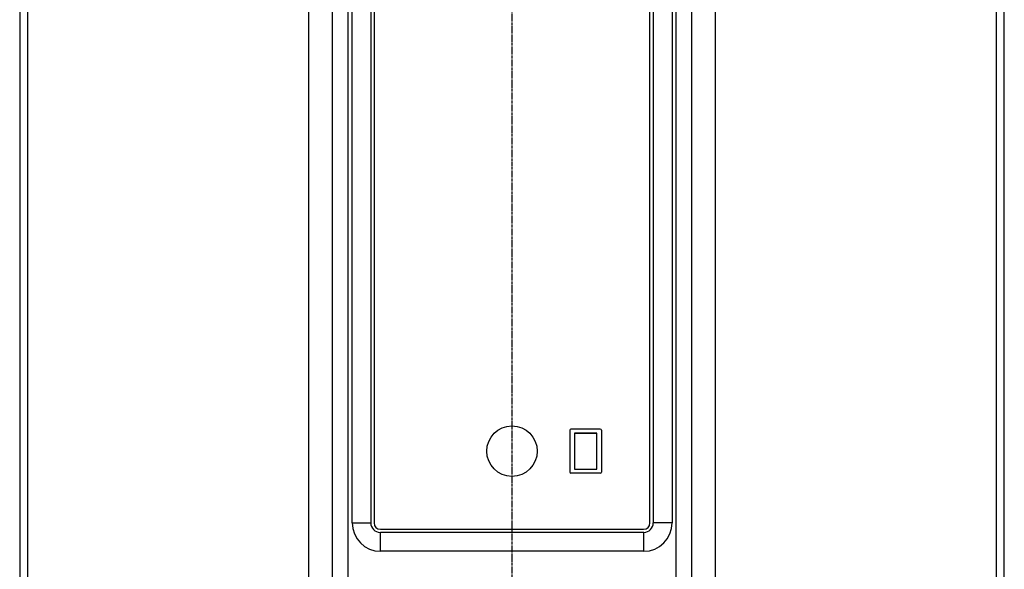
# Model space of a CAD drawing. Extents: x -1540 to 1105, y -1903 to 1015.
# Drawn here: x 442 to 911, y -645 to -384 of the extents above; entities that cross this region are included whole.
import ezdxf

# ---------------------------------------------------------------- set-up
doc = ezdxf.new("R2010")
doc.units = 0
doc.header["$LTSCALE"] = 25.4
doc.linetypes.add('CENTER', pattern=[0.077238, 0.048274, -0.009655, 0.009655, -0.009655])
doc.layers.get('0').update_dxf_attribs({"linetype": 'CONTINUOUS'})
doc.layers.add('CL', color=7, linetype='CENTER')
doc.layers.add('DATA', color=7, linetype='CONTINUOUS')

# ---------------------------------------------------------------- blocks, each defined once
blk = doc.blocks.new('A$C38823310')
at = {"color": 0, "linetype": 'CONTINUOUS'}
for p, q in [((0, 451.03), (0, 3)), ((131.45, 3), (131.45, 451.03)), ((93.3, 47.15), (93.3, 27.15)), ((107.8, 47.65), (93.8, 47.65)), ((108.3, 47.15), (108.3, 27.15)), ((106.1, 45.75), (95.5, 45.75)), ((95.5, 45.75), (95.5, 28.55)), ((95.6, 45.65), (106, 45.65)), ((95.6, 28.65), (95.6, 45.65)), ((106, 45.65), (106, 28.65)), ((106.1, 28.55), (106.1, 45.75)), ((95.5, 28.55), (106.1, 28.55)), ((95.6, 28.65), (106, 28.65)), ((107.8, 26.65), (93.8, 26.65)), ((3, 0), (128.45, 0))]:
    blk.add_line(p, q, dxfattribs=at)
blk.add_circle((65.72, 37.15), 12, dxfattribs=at)
for centre, radius, start, end in [((93.8, 47.15), 0.5, 90, 180), ((107.8, 47.15), 0.5, 0, 90), ((93.8, 27.15), 0.5, 180, 270), ((107.8, 27.15), 0.5, 270, 0), ((3, 3), 3, 180, 270), ((128.45, 3), 3, 270, 0)]:
    blk.add_arc(centre, radius, start, end, dxfattribs=at)
blk = doc.blocks.new('____-5-1')
at = {"color": 0, "linetype": 'CONTINUOUS'}
for p, q in [((442.19, -152.01), (442.19, -956.01)), ((442.25, -152.01), (442.25, -956.01)), ((446.13, -956.01), (446.13, -152.01)), ((579.77, -152.01), (579.77, -956.01)), ((591.05, -152.01), (591.05, -956.01)), ((598.61, -152.01), (598.61, -956.01)), ((598.67, -956.01), (598.67, -152.01)), ((754.85, -152.01), (754.85, -956.01)), ((754.92, -956.01), (754.92, -152.01)), ((762.48, -956.01), (762.48, -152.01)), ((773.76, -956.01), (773.76, -152.01)), ((907.39, -152.01), (907.39, -956.01)), ((911.27, -956.01), (911.27, -152.01)), ((911.33, -956.01), (911.33, -152.01)), ((600.61, -623.04), (600.61, -175.01)), ((609.61, -623.04), (609.61, -175.01)), ((744.05, -175.01), (744.05, -623.04)), ((753.05, -175.01), (753.05, -623.04)), ((600.61, -623.04), (609.61, -623.04)), ((753.05, -623.04), (744.05, -623.04)), ((614.11, -636.54), (614.11, -627.54)), ((739.55, -627.54), (614.11, -627.54)), ((739.55, -636.54), (739.55, -627.54)), ((739.55, -636.54), (614.11, -636.54))]:
    blk.add_line(p, q, dxfattribs=at)
for centre, radius, start, end in [((614.11, -623.04), 13.5, 180, 270), ((613.97, -623.04), 4.5, 180, 270), ((739.55, -623.04), 13.5, 270, 0), ((739.55, -623.04), 4.5, 270, 0)]:
    blk.add_arc(centre, radius, start, end, dxfattribs=at)
at = {"color": 0}
blk.add_blockref('A$C38823310', (611.04, -626.04), dxfattribs=at)

msp = doc.modelspace()

# ---------------------------------------------------------------- linework, layer by layer
at = {"layer": 'CL', "color": 0}
msp.add_line((676.76, -121.92), (676.76, -980.28), dxfattribs=at)

# ---------------------------------------------------------------- block references
at = {"layer": 'DATA', "color": 0}
msp.add_blockref('____-5-1', (0, 0), dxfattribs=at)

doc.saveas('drawing.dxf')
